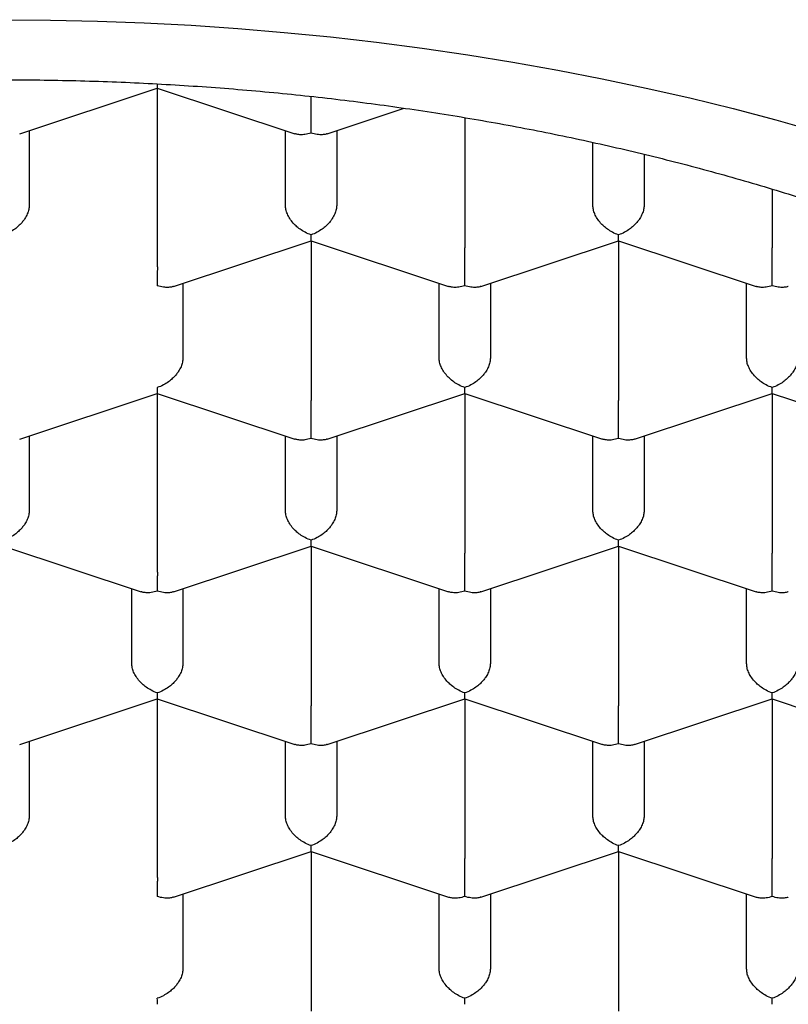
# Model space of a CAD drawing. Units: millimetres. Extents: x 8 to 746, y 12 to 525.
# Drawn here: x 388 to 392, y 479 to 484 of the extents above; entities that cross this region are included whole.
import ezdxf

# ---------------------------------------------------------------- set-up
doc = ezdxf.new("R2010")
doc.units = ezdxf.units.MM

msp = doc.modelspace()

# ---------------------------------------------------------------- linework, layer by layer
at = {"color": 7, "linetype": 'Continuous', "lineweight": 30}
for p, q in [((387.9284, 483.3745), (388.5999, 483.5968)), ((388.5998, 483.5968), (389.2713, 483.3745)), ((388.5999, 483.5968), (388.5999, 482.8178)), ((389.4284, 483.3745), (389.8036, 483.4987)), ((390.0999, 483.4525), (390.0999, 482.8178)), ((387.9749, 483.3898), (387.9749, 483.0248)), ((389.2249, 483.0248), (389.2249, 483.3898)), ((389.4749, 483.3898), (389.4749, 483.0248)), ((390.7249, 483.0248), (390.7249, 483.3316)), ((390.9749, 483.2742), (390.9749, 483.0248)), ((391.5999, 483.1042), (391.5999, 482.8178)), ((388.6784, 482.6294), (389.3501, 482.8518)), ((389.3499, 482.8517), (390.0213, 482.6294)), ((389.3499, 482.8517), (389.3499, 482.0727)), ((390.1784, 482.6294), (390.8499, 482.8517)), ((390.8499, 482.8517), (391.5213, 482.6294)), ((390.8499, 482.8517), (390.8499, 482.0727)), ((388.7249, 482.6447), (388.7249, 482.2797)), ((389.9749, 482.2797), (389.9749, 482.6447)), ((390.2249, 482.6447), (390.2249, 482.2797)), ((391.4749, 482.2797), (391.4749, 482.6447)), ((387.9284, 481.8843), (388.5999, 482.1066)), ((388.5998, 482.1067), (389.2713, 481.8843)), ((388.5999, 482.1066), (388.5999, 481.3276)), ((389.4284, 481.8843), (390.0999, 482.1066)), ((390.0999, 482.1066), (390.7713, 481.8843)), ((390.0999, 482.1066), (390.0999, 481.3276)), ((390.9284, 481.8843), (391.5999, 482.1066)), ((391.5999, 482.1066), (392.2713, 481.8843)), ((391.5999, 482.1066), (391.5999, 481.3276)), ((387.9749, 481.8997), (387.9749, 481.5346)), ((389.2249, 481.5346), (389.2249, 481.8997)), ((389.4749, 481.8997), (389.4749, 481.5346)), ((390.7249, 481.5346), (390.7249, 481.8997)), ((390.9749, 481.8997), (390.9749, 481.5346)), ((387.8499, 481.3615), (388.5213, 481.1392)), ((388.6784, 481.1392), (389.3501, 481.3616)), ((389.3499, 481.3615), (390.0213, 481.1392)), ((389.3499, 481.3615), (389.3499, 480.5825)), ((390.1784, 481.1392), (390.8499, 481.3615)), ((390.8499, 481.3615), (391.5213, 481.1392)), ((390.8499, 481.3615), (390.8499, 480.5825)), ((388.4749, 480.7895), (388.4749, 481.1546)), ((388.7249, 481.1546), (388.7249, 480.7895)), ((389.9749, 480.7895), (389.9749, 481.1546)), ((390.2249, 481.1546), (390.2249, 480.7895)), ((391.4749, 480.7895), (391.4749, 481.1546)), ((387.9284, 480.3941), (388.5999, 480.6164)), ((388.5998, 480.6165), (389.2713, 480.3941)), ((388.5999, 480.6164), (388.5999, 479.8374)), ((389.4284, 480.3941), (390.0999, 480.6164)), ((390.0999, 480.6164), (390.7713, 480.3941)), ((390.0999, 480.6164), (390.0999, 479.8374)), ((390.9284, 480.3941), (391.5999, 480.6164)), ((391.5999, 480.6164), (392.2713, 480.3941)), ((391.5999, 480.6164), (391.5999, 479.8374)), ((387.9749, 480.4095), (387.9749, 480.0444)), ((389.2249, 480.0444), (389.2249, 480.4095)), ((389.4749, 480.4095), (389.4749, 480.0444)), ((390.7249, 480.0444), (390.7249, 480.4095)), ((390.9749, 480.4095), (390.9749, 480.0444)), ((388.6785, 479.649), (389.3499, 479.8713)), ((389.3499, 479.8713), (390.0213, 479.649)), ((389.3499, 479.8713), (389.3499, 479.0923)), ((390.1785, 479.649), (390.8499, 479.8713)), ((390.8499, 479.8713), (391.5213, 479.649)), ((390.8499, 479.8713), (390.8499, 479.0923)), ((388.7249, 479.6644), (388.7249, 479.2993)), ((389.9749, 479.2993), (389.9749, 479.6644)), ((390.2249, 479.6644), (390.2249, 479.2993)), ((391.4749, 479.2993), (391.4749, 479.6644))]:
    msp.add_line(p, q, dxfattribs=at)
at = {"color": 7, "linetype": 'Continuous', "lineweight": 30, "flags": 128}
msp.add_lwpolyline([(387.8499, 483.9312), (388.079, 483.9295), (388.3079, 483.9243), (388.5364, 483.9157), (388.7645, 483.9037), (388.992, 483.8882), (389.2187, 483.8694), (389.4445, 483.8471), (389.6692, 483.8215), (389.8926, 483.7925), (390.1146, 483.7602), (390.3351, 483.7245), (390.5538, 483.6855), (390.7707, 483.6433), (390.9856, 483.5978), (391.1984, 483.5491), (391.4089, 483.4973), (391.6169, 483.4423), (391.8223, 483.3842)], dxfattribs=at)
at = {"color": 7, "linetype": 'Continuous', "lineweight": 30}
for points, knots in [([(379.8249, 479.0353), (379.8264, 479.1027), (379.8294, 479.2377), (379.8536, 479.4398), (379.8921, 479.641), (379.9463, 479.8411), (380.0153, 480.0385), (380.0987, 480.2328), (380.1961, 480.4237), (380.3077, 480.6119), (380.4342, 480.7984), (380.5756, 480.9826), (380.732, 481.1642), (380.902, 481.3417), (381.0856, 481.5146), (381.281, 481.6818), (381.4877, 481.843), (381.705, 481.998), (381.9338, 482.1474), (382.1751, 482.2919), (382.4286, 482.4311), (382.6942, 482.5645), (382.9697, 482.6911), (383.2547, 482.8107), (383.5468, 482.9222), (383.8453, 483.0258), (384.1495, 483.1213), (384.4605, 483.2091), (384.7799, 483.2896), (385.107, 483.3626), (385.4413, 483.4276), (385.7804, 483.484), (386.1234, 483.5319), (386.4677, 483.5709), (386.8125, 483.601), (387.1573, 483.6225), (387.5033, 483.6353), (387.852, 483.6397), (388.2029, 483.6352), (388.5552, 483.6219), (388.9061, 483.5997), (389.2549, 483.5686), (389.599, 483.529), (389.9377, 483.4812), (390.2705, 483.4253), (390.5988, 483.3613), (390.9239, 483.2887), (391.2451, 483.2076), (391.5616, 483.118), (391.871, 483.0204), (392.1726, 482.9151), (392.4641, 482.803), (392.7451, 482.6845), (393.0153, 482.5598), (393.2758, 482.4286), (393.5277, 482.2902), (393.7704, 482.1448), (394.003, 481.9925), (394.2238, 481.8344), (394.4322, 481.671), (394.6267, 481.5034), (394.8072, 481.3322), (394.9736, 481.1578), (395.1268, 480.9793), (395.2672, 480.7962), (395.3943, 480.6086), (395.5077, 480.4168), (395.6062, 480.2223), (395.6896, 480.0256), (395.7576, 479.8281), (395.8102, 479.6303), (395.8473, 479.4326), (395.8706, 479.2341), (395.8735, 479.1015), (395.8749, 479.0353)], [0, 0, 0, 0, 0.014, 0.028, 0.042, 0.056, 0.07, 0.08375, 0.0975, 0.11125, 0.125, 0.139, 0.153, 0.167, 0.181, 0.195, 0.20875, 0.2225, 0.23625, 0.25, 0.264, 0.278, 0.292, 0.306, 0.32, 0.33375, 0.3475, 0.36125, 0.375, 0.389, 0.403, 0.417, 0.431, 0.445, 0.45875, 0.4725, 0.48625, 0.5, 0.514, 0.528, 0.542, 0.556, 0.57, 0.58375, 0.5975, 0.61125, 0.625, 0.639, 0.653, 0.667, 0.681, 0.695, 0.70875, 0.7225, 0.73625, 0.75, 0.764, 0.778, 0.792, 0.806, 0.82, 0.83375, 0.8475, 0.86125, 0.875, 0.889, 0.903, 0.917, 0.931, 0.945, 0.95875, 0.9725, 0.98625, 1, 1, 1, 1]), ([(388.5999, 483.6176), (388.5998, 483.6147), (388.5998, 483.6068), (388.5997, 483.6013), (388.5997, 483.5981), (388.5998, 483.597), (388.5998, 483.5969), (388.5999, 483.5969)], [0, 0, 0, 0, 0.213503, 0.588812, 0.753583, 0.903014, 1, 1, 1, 1]), ([(389.3499, 483.3777), (389.35, 483.3849), (389.3501, 483.3982), (389.3502, 483.4188), (389.3501, 483.4345), (389.35, 483.4451), (389.3499, 483.455), (389.3499, 483.4702), (389.35, 483.4912), (389.3501, 483.5177), (389.35, 483.5397), (389.35, 483.5515), (389.3499, 483.5562)], [0, 0, 0, 0, 0.169082, 0.314152, 0.377755, 0.435371, 0.487022, 0.532736, 0.669369, 0.798294, 0.92062, 1, 1, 1, 1]), ([(389.3499, 483.3777), (389.34, 483.375), (389.3214, 483.37), (389.3, 483.3695), (389.2859, 483.371), (389.2777, 483.3726), (389.2731, 483.374), (389.2713, 483.3746)], [0, 0, 0, 0, 0.357086, 0.663877, 0.798568, 0.92072, 1, 1, 1, 1]), ([(389.4283, 483.3748), (389.4266, 483.3741), (389.4191, 483.3713), (389.403, 483.3695), (389.3785, 483.3699), (389.3599, 483.375), (389.3499, 483.3777)], [0, 0, 0, 0, 0.079503, 0.3351, 0.641888, 1, 1, 1, 1]), ([(387.9749, 483.0248), (387.9745, 483.0181), (387.9735, 483.0045), (387.966, 482.9825), (387.9568, 482.9653), (387.9485, 482.9531), (387.9429, 482.9457), (387.9347, 482.9359), (387.922, 482.9231), (387.9028, 482.9077), (387.8783, 482.8921), (387.8599, 482.8849), (387.8499, 482.881)], [0, 0, 0, 0, 0.112763, 0.230864, 0.355554, 0.398845, 0.443024, 0.488123, 0.581241, 0.697519, 0.837085, 1, 1, 1, 1]), ([(389.3499, 482.881), (389.34, 482.8849), (389.3216, 482.8921), (389.3003, 482.9057), (389.2861, 482.9166), (389.2771, 482.9243), (389.2695, 482.9316), (389.2586, 482.9432), (389.2458, 482.9601), (389.2338, 482.9826), (389.2263, 483.0045), (389.2254, 483.0181), (389.2249, 483.0248)], [0, 0, 0, 0, 0.162586, 0.3022711, 0.3635967, 0.4192132, 0.4691409, 0.5134084, 0.6452585, 0.769562, 0.8873904, 1, 1, 1, 1]), ([(389.4749, 483.0248), (389.4745, 483.0181), (389.4735, 483.0045), (389.466, 482.9825), (389.4568, 482.9653), (389.4485, 482.9531), (389.4429, 482.9457), (389.4347, 482.9359), (389.422, 482.9231), (389.4028, 482.9077), (389.3783, 482.8921), (389.3599, 482.8849), (389.3499, 482.881)], [0, 0, 0, 0, 0.112763, 0.230864, 0.355555, 0.398846, 0.443025, 0.488124, 0.581242, 0.69752, 0.837086, 1, 1, 1, 1]), ([(390.8499, 482.881), (390.84, 482.8849), (390.8216, 482.8921), (390.8003, 482.9057), (390.7861, 482.9166), (390.7771, 482.9243), (390.7695, 482.9316), (390.7586, 482.9432), (390.7458, 482.9601), (390.7338, 482.9826), (390.7263, 483.0045), (390.7254, 483.0181), (390.7249, 483.0248)], [0, 0, 0, 0, 0.162584, 0.3022687, 0.3635945, 0.4192111, 0.469139, 0.5134067, 0.6452572, 0.7695612, 0.88739, 1, 1, 1, 1]), ([(390.9749, 483.0248), (390.9745, 483.0181), (390.9735, 483.0045), (390.966, 482.9825), (390.9568, 482.9653), (390.9485, 482.9531), (390.9429, 482.9457), (390.9347, 482.9359), (390.922, 482.9231), (390.9028, 482.9077), (390.8783, 482.8921), (390.8599, 482.8849), (390.8499, 482.881)], [0, 0, 0, 0, 0.112763, 0.230864, 0.355555, 0.398846, 0.443025, 0.488124, 0.581242, 0.69752, 0.837086, 1, 1, 1, 1]), ([(389.3501, 482.8521), (389.3501, 482.852), (389.3501, 482.8517), (389.3502, 482.8552), (389.3501, 482.8637), (389.35, 482.875), (389.3499, 482.881)], [0, 0, 0, 0, 0.0798357, 0.3359505, 0.6426281, 1, 1, 1, 1]), ([(390.85, 482.8521), (390.85, 482.852), (390.85, 482.8517), (390.8502, 482.8551), (390.85, 482.8637), (390.85, 482.8749), (390.8499, 482.881)], [0, 0, 0, 0, 0.079273, 0.334934, 0.641799, 1, 1, 1, 1]), ([(388.5999, 482.8178), (388.5999, 482.811), (388.5999, 482.797), (388.5998, 482.7725), (388.5998, 482.7523), (388.5999, 482.7374), (388.5999, 482.7281), (388.6, 482.7156), (388.5998, 482.6986), (388.5997, 482.6768), (388.5998, 482.6531), (388.5999, 482.6398), (388.5999, 482.6326)], [0, 0, 0, 0, 0.112763, 0.230864, 0.355555, 0.398846, 0.443025, 0.488124, 0.581242, 0.69752, 0.837086, 1, 1, 1, 1]), ([(390.0999, 482.6326), (390.1, 482.6398), (390.1001, 482.6531), (390.1002, 482.6737), (390.1001, 482.6893), (390.1, 482.7), (390.1, 482.7098), (390.0999, 482.7251), (390.1, 482.7462), (390.1001, 482.7726), (390.1, 482.7971), (390.0999, 482.811), (390.0999, 482.8178)], [0, 0, 0, 0, 0.162586, 0.302271, 0.363597, 0.419213, 0.469141, 0.513408, 0.645258, 0.769562, 0.88739, 1, 1, 1, 1]), ([(391.5999, 482.6326), (391.6, 482.6398), (391.6001, 482.6531), (391.6002, 482.6737), (391.6001, 482.6893), (391.6, 482.7), (391.6, 482.7098), (391.5999, 482.7251), (391.6, 482.7462), (391.6001, 482.7726), (391.6, 482.7971), (391.5999, 482.811), (391.5999, 482.8178)], [0, 0, 0, 0, 0.162586, 0.302271, 0.363597, 0.419213, 0.469141, 0.513408, 0.645258, 0.769562, 0.88739, 1, 1, 1, 1]), ([(388.6783, 482.6297), (388.6766, 482.629), (388.6691, 482.6262), (388.653, 482.6244), (388.6285, 482.6248), (388.6099, 482.6299), (388.5999, 482.6326)], [0, 0, 0, 0, 0.079503, 0.3351, 0.641888, 1, 1, 1, 1]), ([(390.0999, 482.6326), (390.09, 482.6299), (390.0714, 482.6249), (390.05, 482.6244), (390.0359, 482.6259), (390.0277, 482.6275), (390.0231, 482.6289), (390.0213, 482.6295)], [0, 0, 0, 0, 0.357087, 0.663879, 0.798569, 0.92072, 1, 1, 1, 1]), ([(390.1783, 482.6297), (390.1766, 482.629), (390.1691, 482.6262), (390.153, 482.6244), (390.1285, 482.6248), (390.1099, 482.6299), (390.0999, 482.6326)], [0, 0, 0, 0, 0.079503, 0.335101, 0.641889, 1, 1, 1, 1]), ([(391.5999, 482.6326), (391.59, 482.6299), (391.5714, 482.6249), (391.55, 482.6244), (391.5359, 482.6259), (391.5277, 482.6275), (391.5231, 482.6289), (391.5213, 482.6295)], [0, 0, 0, 0, 0.3570869, 0.6638791, 0.7985691, 0.9207202, 1, 1, 1, 1]), ([(391.6783, 482.6297), (391.6766, 482.629), (391.6691, 482.6262), (391.653, 482.6244), (391.6285, 482.6248), (391.6099, 482.6299), (391.5999, 482.6326)], [0, 0, 0, 0, 0.079503, 0.335101, 0.641889, 1, 1, 1, 1]), ([(388.7249, 482.2797), (388.7245, 482.273), (388.7235, 482.2594), (388.716, 482.2374), (388.7068, 482.2202), (388.6985, 482.208), (388.6929, 482.2006), (388.6847, 482.1908), (388.672, 482.178), (388.6528, 482.1626), (388.6283, 482.147), (388.6099, 482.1398), (388.5999, 482.1359)], [0, 0, 0, 0, 0.112763, 0.230864, 0.355554, 0.398845, 0.443024, 0.488123, 0.581241, 0.697519, 0.837085, 1, 1, 1, 1]), ([(390.0999, 482.1359), (390.09, 482.1398), (390.0716, 482.147), (390.0503, 482.1606), (390.0361, 482.1715), (390.0271, 482.1792), (390.0195, 482.1865), (390.0086, 482.1981), (389.9958, 482.215), (389.9838, 482.2375), (389.9763, 482.2594), (389.9754, 482.273), (389.9749, 482.2797)], [0, 0, 0, 0, 0.162584, 0.302269, 0.363594, 0.419211, 0.469139, 0.513407, 0.645257, 0.769561, 0.88739, 1, 1, 1, 1]), ([(390.2249, 482.2797), (390.2245, 482.273), (390.2235, 482.2594), (390.216, 482.2374), (390.2068, 482.2202), (390.1985, 482.208), (390.1929, 482.2006), (390.1847, 482.1908), (390.172, 482.178), (390.1528, 482.1626), (390.1283, 482.147), (390.1099, 482.1398), (390.0999, 482.1359)], [0, 0, 0, 0, 0.112763, 0.230864, 0.355555, 0.398846, 0.443025, 0.488124, 0.581242, 0.69752, 0.837086, 1, 1, 1, 1]), ([(391.5999, 482.1359), (391.59, 482.1398), (391.5716, 482.147), (391.5503, 482.1606), (391.5361, 482.1715), (391.5271, 482.1792), (391.5195, 482.1865), (391.5086, 482.1981), (391.4958, 482.215), (391.4838, 482.2375), (391.4763, 482.2594), (391.4754, 482.273), (391.4749, 482.2797)], [0, 0, 0, 0, 0.162584, 0.3022687, 0.3635945, 0.4192111, 0.469139, 0.5134067, 0.6452572, 0.7695612, 0.88739, 1, 1, 1, 1]), ([(391.7249, 482.2797), (391.7245, 482.273), (391.7235, 482.2594), (391.716, 482.2374), (391.7068, 482.2202), (391.6985, 482.208), (391.6929, 482.2006), (391.6847, 482.1908), (391.672, 482.178), (391.6528, 482.1626), (391.6283, 482.147), (391.6099, 482.1398), (391.5999, 482.1359)], [0, 0, 0, 0, 0.112763, 0.230864, 0.355555, 0.398846, 0.443025, 0.488124, 0.581242, 0.69752, 0.837086, 1, 1, 1, 1]), ([(388.5999, 482.1359), (388.5999, 482.1299), (388.5998, 482.1187), (388.5997, 482.111), (388.5997, 482.1079), (388.5998, 482.1068), (388.5998, 482.1067), (388.5999, 482.1067)], [0, 0, 0, 0, 0.3572884, 0.664254, 0.7990212, 0.9212422, 1, 1, 1, 1]), ([(390.1, 482.107), (390.1, 482.1069), (390.1, 482.1066), (390.1002, 482.11), (390.1, 482.1186), (390.1, 482.1298), (390.0999, 482.1359)], [0, 0, 0, 0, 0.0792733, 0.3349339, 0.6417988, 1, 1, 1, 1]), ([(391.6, 482.107), (391.6, 482.1069), (391.6, 482.1066), (391.6002, 482.11), (391.6, 482.1186), (391.6, 482.1298), (391.5999, 482.1359)], [0, 0, 0, 0, 0.079273, 0.334934, 0.641799, 1, 1, 1, 1]), ([(389.3499, 481.8875), (389.35, 481.8947), (389.3501, 481.908), (389.3502, 481.9287), (389.3501, 481.9443), (389.35, 481.9549), (389.3499, 481.9648), (389.3499, 481.98), (389.35, 482.001), (389.3501, 482.0275), (389.35, 482.0519), (389.3499, 482.0659), (389.3499, 482.0727)], [0, 0, 0, 0, 0.162948, 0.302754, 0.36405, 0.419576, 0.469352, 0.513408, 0.645084, 0.769331, 0.88722, 1, 1, 1, 1]), ([(390.8499, 481.8875), (390.85, 481.8947), (390.8501, 481.908), (390.8502, 481.9286), (390.8501, 481.9442), (390.85, 481.9549), (390.85, 481.9647), (390.8499, 481.98), (390.85, 482.0011), (390.8501, 482.0275), (390.85, 482.052), (390.8499, 482.0659), (390.8499, 482.0727)], [0, 0, 0, 0, 0.162586, 0.302271, 0.363597, 0.419213, 0.469141, 0.513408, 0.645258, 0.769562, 0.88739, 1, 1, 1, 1]), ([(389.3499, 481.8875), (389.34, 481.8848), (389.3214, 481.8798), (389.3, 481.8793), (389.2859, 481.8808), (389.2777, 481.8824), (389.2731, 481.8838), (389.2713, 481.8844)], [0, 0, 0, 0, 0.357086, 0.663877, 0.798568, 0.92072, 1, 1, 1, 1]), ([(389.4283, 481.8846), (389.4266, 481.8839), (389.4191, 481.8811), (389.403, 481.8793), (389.3785, 481.8797), (389.3599, 481.8848), (389.3499, 481.8875)], [0, 0, 0, 0, 0.079503, 0.3351, 0.641888, 1, 1, 1, 1]), ([(390.8499, 481.8875), (390.84, 481.8848), (390.8214, 481.8798), (390.8, 481.8793), (390.7859, 481.8808), (390.7777, 481.8824), (390.7731, 481.8838), (390.7713, 481.8844)], [0, 0, 0, 0, 0.357087, 0.663879, 0.798569, 0.92072, 1, 1, 1, 1]), ([(390.9283, 481.8846), (390.9266, 481.8839), (390.9191, 481.8811), (390.903, 481.8793), (390.8785, 481.8797), (390.8599, 481.8848), (390.8499, 481.8875)], [0, 0, 0, 0, 0.079503, 0.335101, 0.641889, 1, 1, 1, 1]), ([(387.9749, 481.5346), (387.9745, 481.5279), (387.9735, 481.5143), (387.966, 481.4923), (387.9568, 481.4751), (387.9485, 481.4629), (387.9429, 481.4555), (387.9347, 481.4457), (387.922, 481.4329), (387.9028, 481.4175), (387.8783, 481.4019), (387.8599, 481.3947), (387.8499, 481.3908)], [0, 0, 0, 0, 0.112763, 0.230864, 0.355555, 0.398846, 0.443025, 0.488124, 0.581242, 0.69752, 0.837086, 1, 1, 1, 1]), ([(389.3499, 481.3908), (389.34, 481.3947), (389.3216, 481.4019), (389.3003, 481.4155), (389.2861, 481.4264), (389.2771, 481.4341), (389.2695, 481.4414), (389.2586, 481.453), (389.2458, 481.4699), (389.2338, 481.4924), (389.2263, 481.5143), (389.2254, 481.5279), (389.2249, 481.5346)], [0, 0, 0, 0, 0.162586, 0.302271, 0.363597, 0.419213, 0.469141, 0.513408, 0.645258, 0.769562, 0.88739, 1, 1, 1, 1]), ([(389.4749, 481.5346), (389.4745, 481.5279), (389.4735, 481.5143), (389.466, 481.4923), (389.4568, 481.4751), (389.4485, 481.4629), (389.4429, 481.4555), (389.4347, 481.4457), (389.422, 481.4329), (389.4028, 481.4175), (389.3783, 481.4019), (389.3599, 481.3947), (389.3499, 481.3908)], [0, 0, 0, 0, 0.112763, 0.230864, 0.355555, 0.398846, 0.443025, 0.488124, 0.581242, 0.69752, 0.837086, 1, 1, 1, 1]), ([(390.8499, 481.3908), (390.84, 481.3947), (390.8216, 481.4019), (390.8003, 481.4155), (390.7861, 481.4264), (390.7771, 481.4341), (390.7695, 481.4414), (390.7586, 481.453), (390.7458, 481.4699), (390.7338, 481.4924), (390.7263, 481.5143), (390.7254, 481.5279), (390.7249, 481.5346)], [0, 0, 0, 0, 0.162584, 0.302269, 0.363594, 0.419211, 0.469139, 0.513407, 0.645257, 0.769561, 0.88739, 1, 1, 1, 1]), ([(390.9749, 481.5346), (390.9745, 481.5279), (390.9735, 481.5143), (390.966, 481.4923), (390.9568, 481.4751), (390.9485, 481.4629), (390.9429, 481.4555), (390.9347, 481.4457), (390.922, 481.4329), (390.9028, 481.4175), (390.8783, 481.4019), (390.8599, 481.3947), (390.8499, 481.3908)], [0, 0, 0, 0, 0.112763, 0.230864, 0.355555, 0.398846, 0.443025, 0.488124, 0.581242, 0.69752, 0.837086, 1, 1, 1, 1]), ([(389.3501, 481.3619), (389.3501, 481.3618), (389.3501, 481.3615), (389.3502, 481.365), (389.3501, 481.3735), (389.35, 481.3848), (389.3499, 481.3908)], [0, 0, 0, 0, 0.0798357, 0.3359505, 0.6426281, 1, 1, 1, 1]), ([(390.85, 481.3619), (390.85, 481.3618), (390.85, 481.3615), (390.8502, 481.3649), (390.85, 481.3735), (390.85, 481.3847), (390.8499, 481.3908)], [0, 0, 0, 0, 0.0792733, 0.3349339, 0.6417988, 1, 1, 1, 1]), ([(388.5999, 481.3276), (388.5999, 481.3208), (388.5999, 481.3068), (388.5998, 481.2823), (388.5998, 481.2621), (388.5999, 481.2472), (388.5999, 481.2379), (388.6, 481.2254), (388.5998, 481.2084), (388.5997, 481.1866), (388.5998, 481.1629), (388.5999, 481.1496), (388.5999, 481.1424)], [0, 0, 0, 0, 0.112763, 0.230864, 0.355555, 0.398846, 0.443025, 0.488124, 0.581242, 0.69752, 0.837086, 1, 1, 1, 1]), ([(390.0999, 481.1424), (390.1, 481.1496), (390.1001, 481.1629), (390.1002, 481.1835), (390.1001, 481.1991), (390.1, 481.2098), (390.1, 481.2196), (390.0999, 481.2349), (390.1, 481.256), (390.1001, 481.2824), (390.1, 481.3069), (390.0999, 481.3208), (390.0999, 481.3276)], [0, 0, 0, 0, 0.162586, 0.3022711, 0.3635967, 0.4192132, 0.4691409, 0.5134084, 0.6452585, 0.769562, 0.8873904, 1, 1, 1, 1]), ([(391.5999, 481.1424), (391.6, 481.1496), (391.6001, 481.1629), (391.6002, 481.1835), (391.6001, 481.1991), (391.6, 481.2098), (391.6, 481.2196), (391.5999, 481.2349), (391.6, 481.256), (391.6001, 481.2824), (391.6, 481.3069), (391.5999, 481.3208), (391.5999, 481.3276)], [0, 0, 0, 0, 0.162586, 0.302271, 0.363597, 0.419213, 0.469141, 0.513408, 0.645258, 0.769562, 0.88739, 1, 1, 1, 1]), ([(388.5999, 481.1424), (388.59, 481.1397), (388.5714, 481.1347), (388.55, 481.1342), (388.5359, 481.1357), (388.5277, 481.1373), (388.5231, 481.1387), (388.5213, 481.1393)], [0, 0, 0, 0, 0.357086, 0.663877, 0.798568, 0.92072, 1, 1, 1, 1]), ([(388.6783, 481.1395), (388.6766, 481.1388), (388.6691, 481.136), (388.653, 481.1342), (388.6285, 481.1346), (388.6099, 481.1397), (388.5999, 481.1424)], [0, 0, 0, 0, 0.079503, 0.3351, 0.641888, 1, 1, 1, 1]), ([(390.0999, 481.1424), (390.09, 481.1397), (390.0714, 481.1347), (390.05, 481.1342), (390.0359, 481.1357), (390.0277, 481.1373), (390.0231, 481.1387), (390.0213, 481.1393)], [0, 0, 0, 0, 0.357087, 0.663879, 0.798569, 0.92072, 1, 1, 1, 1]), ([(390.1783, 481.1395), (390.1766, 481.1388), (390.1691, 481.136), (390.153, 481.1342), (390.1285, 481.1346), (390.1099, 481.1397), (390.0999, 481.1424)], [0, 0, 0, 0, 0.079503, 0.335101, 0.641889, 1, 1, 1, 1]), ([(391.5999, 481.1424), (391.59, 481.1397), (391.5714, 481.1347), (391.55, 481.1342), (391.5359, 481.1357), (391.5277, 481.1373), (391.5231, 481.1387), (391.5213, 481.1393)], [0, 0, 0, 0, 0.357087, 0.663879, 0.798569, 0.92072, 1, 1, 1, 1]), ([(391.6783, 481.1395), (391.6766, 481.1388), (391.6691, 481.136), (391.653, 481.1342), (391.6285, 481.1346), (391.6099, 481.1397), (391.5999, 481.1424)], [0, 0, 0, 0, 0.079503, 0.335101, 0.641889, 1, 1, 1, 1]), ([(388.5999, 480.6457), (388.59, 480.6496), (388.5716, 480.6568), (388.5503, 480.6704), (388.5361, 480.6813), (388.5271, 480.689), (388.5195, 480.6963), (388.5086, 480.7079), (388.4958, 480.7248), (388.4838, 480.7473), (388.4763, 480.7692), (388.4754, 480.7828), (388.4749, 480.7895)], [0, 0, 0, 0, 0.162584, 0.302269, 0.363594, 0.419211, 0.469139, 0.513407, 0.645257, 0.769561, 0.88739, 1, 1, 1, 1]), ([(388.7249, 480.7895), (388.7245, 480.7828), (388.7235, 480.7692), (388.716, 480.7472), (388.7068, 480.73), (388.6985, 480.7178), (388.6929, 480.7104), (388.6847, 480.7006), (388.672, 480.6878), (388.6528, 480.6724), (388.6283, 480.6568), (388.6099, 480.6496), (388.5999, 480.6457)], [0, 0, 0, 0, 0.112763, 0.230864, 0.355555, 0.398846, 0.443025, 0.488124, 0.581242, 0.69752, 0.837086, 1, 1, 1, 1]), ([(390.0999, 480.6457), (390.09, 480.6496), (390.0716, 480.6568), (390.0503, 480.6704), (390.0361, 480.6813), (390.0271, 480.689), (390.0195, 480.6963), (390.0086, 480.7079), (389.9958, 480.7248), (389.9838, 480.7473), (389.9763, 480.7692), (389.9754, 480.7828), (389.9749, 480.7895)], [0, 0, 0, 0, 0.162584, 0.302269, 0.363594, 0.419211, 0.469139, 0.513407, 0.645257, 0.769561, 0.88739, 1, 1, 1, 1]), ([(390.2249, 480.7895), (390.2245, 480.7828), (390.2235, 480.7692), (390.216, 480.7472), (390.2068, 480.73), (390.1985, 480.7178), (390.1929, 480.7104), (390.1847, 480.7006), (390.172, 480.6878), (390.1528, 480.6724), (390.1283, 480.6568), (390.1099, 480.6496), (390.0999, 480.6457)], [0, 0, 0, 0, 0.112763, 0.230864, 0.355555, 0.398846, 0.443025, 0.488124, 0.581242, 0.69752, 0.837086, 1, 1, 1, 1]), ([(391.5999, 480.6457), (391.59, 480.6496), (391.5716, 480.6568), (391.5503, 480.6704), (391.5361, 480.6813), (391.5271, 480.689), (391.5195, 480.6963), (391.5086, 480.7079), (391.4958, 480.7248), (391.4838, 480.7473), (391.4763, 480.7692), (391.4754, 480.7828), (391.4749, 480.7895)], [0, 0, 0, 0, 0.162584, 0.302269, 0.363594, 0.419211, 0.469139, 0.513407, 0.645257, 0.769561, 0.88739, 1, 1, 1, 1]), ([(391.7249, 480.7895), (391.7245, 480.7828), (391.7235, 480.7692), (391.716, 480.7472), (391.7068, 480.73), (391.6985, 480.7178), (391.6929, 480.7104), (391.6847, 480.7006), (391.672, 480.6878), (391.6528, 480.6724), (391.6283, 480.6568), (391.6099, 480.6496), (391.5999, 480.6457)], [0, 0, 0, 0, 0.112763, 0.230864, 0.355555, 0.398846, 0.443025, 0.488124, 0.581242, 0.69752, 0.837086, 1, 1, 1, 1]), ([(388.5999, 480.6457), (388.5999, 480.6397), (388.5998, 480.6285), (388.5997, 480.6208), (388.5997, 480.6177), (388.5998, 480.6166), (388.5998, 480.6165), (388.5999, 480.6165)], [0, 0, 0, 0, 0.357087, 0.663879, 0.798569, 0.92072, 1, 1, 1, 1]), ([(390.1, 480.6168), (390.1, 480.6167), (390.1, 480.6164), (390.1002, 480.6198), (390.1, 480.6284), (390.1, 480.6396), (390.0999, 480.6457)], [0, 0, 0, 0, 0.079273, 0.334934, 0.641799, 1, 1, 1, 1]), ([(391.6, 480.6168), (391.6, 480.6167), (391.6, 480.6164), (391.6002, 480.6198), (391.6, 480.6284), (391.6, 480.6396), (391.5999, 480.6457)], [0, 0, 0, 0, 0.079273, 0.334934, 0.641799, 1, 1, 1, 1]), ([(389.3499, 480.3973), (389.35, 480.4045), (389.3501, 480.4178), (389.3502, 480.4385), (389.3501, 480.4541), (389.35, 480.4647), (389.3499, 480.4746), (389.3499, 480.4898), (389.35, 480.5108), (389.3501, 480.5373), (389.35, 480.5617), (389.3499, 480.5757), (389.3499, 480.5825)], [0, 0, 0, 0, 0.162948, 0.302754, 0.36405, 0.419576, 0.469352, 0.513408, 0.645084, 0.769331, 0.88722, 1, 1, 1, 1]), ([(390.8499, 480.3973), (390.85, 480.4045), (390.8501, 480.4178), (390.8502, 480.4384), (390.8501, 480.454), (390.85, 480.4647), (390.85, 480.4745), (390.8499, 480.4898), (390.85, 480.5109), (390.8501, 480.5373), (390.85, 480.5618), (390.8499, 480.5757), (390.8499, 480.5825)], [0, 0, 0, 0, 0.162586, 0.302271, 0.363597, 0.419213, 0.469141, 0.513408, 0.645258, 0.769562, 0.88739, 1, 1, 1, 1]), ([(389.3499, 480.3973), (389.34, 480.3946), (389.3214, 480.3896), (389.3, 480.3891), (389.2859, 480.3906), (389.2777, 480.3922), (389.2731, 480.3936), (389.2713, 480.3942)], [0, 0, 0, 0, 0.357087, 0.663879, 0.798569, 0.92072, 1, 1, 1, 1]), ([(389.4283, 480.3944), (389.4266, 480.3937), (389.4191, 480.3909), (389.403, 480.3891), (389.3785, 480.3895), (389.3599, 480.3946), (389.3499, 480.3973)], [0, 0, 0, 0, 0.079503, 0.335101, 0.641889, 1, 1, 1, 1]), ([(390.8499, 480.3973), (390.84, 480.3946), (390.8214, 480.3896), (390.8, 480.3891), (390.7859, 480.3906), (390.7777, 480.3922), (390.7731, 480.3936), (390.7713, 480.3942)], [0, 0, 0, 0, 0.357087, 0.663879, 0.798569, 0.92072, 1, 1, 1, 1]), ([(390.9283, 480.3944), (390.9266, 480.3937), (390.9191, 480.3909), (390.903, 480.3891), (390.8785, 480.3895), (390.8599, 480.3946), (390.8499, 480.3973)], [0, 0, 0, 0, 0.079503, 0.335101, 0.641889, 1, 1, 1, 1]), ([(387.9749, 480.0444), (387.9745, 480.0377), (387.9735, 480.0241), (387.966, 480.0021), (387.9568, 479.9849), (387.9485, 479.9727), (387.9429, 479.9653), (387.9347, 479.9555), (387.922, 479.9427), (387.9028, 479.9274), (387.8783, 479.9117), (387.8599, 479.9045), (387.8499, 479.9006)], [0, 0, 0, 0, 0.1127628, 0.2308637, 0.3555539, 0.398845, 0.4430236, 0.4881226, 0.5812408, 0.6975187, 0.8370851, 1, 1, 1, 1]), ([(389.3499, 479.9006), (389.34, 479.9045), (389.3216, 479.9117), (389.3003, 479.9253), (389.2861, 479.9362), (389.2771, 479.9439), (389.2695, 479.9512), (389.2586, 479.9628), (389.2458, 479.9797), (389.2338, 480.0022), (389.2263, 480.0241), (389.2254, 480.0377), (389.2249, 480.0444)], [0, 0, 0, 0, 0.162585, 0.30227, 0.363596, 0.419212, 0.46914, 0.513408, 0.645258, 0.769562, 0.88739, 1, 1, 1, 1]), ([(389.4749, 480.0444), (389.4745, 480.0377), (389.4735, 480.0241), (389.466, 480.0021), (389.4568, 479.9849), (389.4485, 479.9727), (389.4429, 479.9653), (389.4347, 479.9555), (389.422, 479.9427), (389.4028, 479.9274), (389.3783, 479.9117), (389.3599, 479.9045), (389.3499, 479.9006)], [0, 0, 0, 0, 0.112763, 0.230864, 0.355555, 0.398846, 0.443025, 0.488124, 0.581242, 0.69752, 0.837086, 1, 1, 1, 1]), ([(390.8499, 479.9006), (390.84, 479.9045), (390.8216, 479.9117), (390.8003, 479.9253), (390.7861, 479.9362), (390.7771, 479.9439), (390.7695, 479.9512), (390.7586, 479.9628), (390.7458, 479.9797), (390.7338, 480.0022), (390.7263, 480.0241), (390.7254, 480.0377), (390.7249, 480.0444)], [0, 0, 0, 0, 0.162584, 0.302269, 0.363594, 0.419211, 0.469139, 0.513407, 0.645257, 0.769561, 0.88739, 1, 1, 1, 1]), ([(390.9749, 480.0444), (390.9745, 480.0377), (390.9735, 480.0241), (390.966, 480.0021), (390.9568, 479.9849), (390.9485, 479.9727), (390.9429, 479.9653), (390.9347, 479.9555), (390.922, 479.9427), (390.9028, 479.9274), (390.8783, 479.9117), (390.8599, 479.9045), (390.8499, 479.9006)], [0, 0, 0, 0, 0.112763, 0.230864, 0.355555, 0.398846, 0.443025, 0.488124, 0.581242, 0.69752, 0.837086, 1, 1, 1, 1]), ([(389.35, 479.8717), (389.35, 479.8716), (389.35, 479.8713), (389.3502, 479.8747), (389.35, 479.8833), (389.35, 479.8946), (389.3499, 479.9006)], [0, 0, 0, 0, 0.079274, 0.334936, 0.6418, 1, 1, 1, 1]), ([(390.85, 479.8717), (390.85, 479.8716), (390.85, 479.8713), (390.8502, 479.8747), (390.85, 479.8833), (390.85, 479.8946), (390.8499, 479.9006)], [0, 0, 0, 0, 0.079273, 0.334934, 0.641799, 1, 1, 1, 1]), ([(388.5999, 479.8374), (388.5999, 479.8306), (388.5999, 479.8166), (388.5998, 479.7921), (388.5998, 479.7719), (388.5999, 479.757), (388.5999, 479.7477), (388.6, 479.7352), (388.5998, 479.7182), (388.5997, 479.6964), (388.5998, 479.6727), (388.5999, 479.6594), (388.5999, 479.6522)], [0, 0, 0, 0, 0.112763, 0.2308642, 0.3555547, 0.3988459, 0.4430246, 0.4881237, 0.5812422, 0.6975204, 0.8370861, 1, 1, 1, 1]), ([(390.0999, 479.6522), (390.1, 479.6594), (390.1001, 479.6727), (390.1002, 479.6933), (390.1001, 479.7089), (390.1, 479.7196), (390.1, 479.7294), (390.0999, 479.7447), (390.1, 479.7658), (390.1001, 479.7922), (390.1, 479.8167), (390.0999, 479.8306), (390.0999, 479.8374)], [0, 0, 0, 0, 0.162586, 0.302271, 0.363597, 0.419213, 0.469141, 0.513408, 0.645258, 0.769562, 0.88739, 1, 1, 1, 1]), ([(391.5999, 479.6522), (391.6, 479.6594), (391.6001, 479.6727), (391.6002, 479.6933), (391.6001, 479.7089), (391.6, 479.7196), (391.6, 479.7294), (391.5999, 479.7447), (391.6, 479.7658), (391.6001, 479.7922), (391.6, 479.8167), (391.5999, 479.8306), (391.5999, 479.8374)], [0, 0, 0, 0, 0.162586, 0.302271, 0.363597, 0.419213, 0.469141, 0.513408, 0.645258, 0.769562, 0.88739, 1, 1, 1, 1]), ([(388.6784, 479.6494), (388.6766, 479.6487), (388.6691, 479.6459), (388.6529, 479.6441), (388.6284, 479.6445), (388.6099, 479.6495), (388.5999, 479.6522)], [0, 0, 0, 0, 0.080848, 0.3366797, 0.6430203, 1, 1, 1, 1]), ([(390.0999, 479.6522), (390.0899, 479.6495), (390.0714, 479.6445), (390.05, 479.644), (390.0358, 479.6455), (390.0277, 479.6471), (390.0231, 479.6485), (390.0214, 479.6491)], [0, 0, 0, 0, 0.357905, 0.664985, 0.799618, 0.921579, 1, 1, 1, 1]), ([(390.1784, 479.6494), (390.1766, 479.6487), (390.1691, 479.6459), (390.1529, 479.6441), (390.1284, 479.6445), (390.1099, 479.6495), (390.0999, 479.6522)], [0, 0, 0, 0, 0.080848, 0.336681, 0.643021, 1, 1, 1, 1]), ([(391.5999, 479.6522), (391.5899, 479.6495), (391.5714, 479.6445), (391.55, 479.644), (391.5358, 479.6455), (391.5277, 479.6471), (391.5231, 479.6485), (391.5214, 479.6491)], [0, 0, 0, 0, 0.357905, 0.664985, 0.799618, 0.921579, 1, 1, 1, 1]), ([(391.6783, 479.6493), (391.6766, 479.6486), (391.6691, 479.6458), (391.653, 479.644), (391.6285, 479.6444), (391.6099, 479.6495), (391.5999, 479.6522)], [0, 0, 0, 0, 0.079503, 0.335101, 0.641889, 1, 1, 1, 1]), ([(388.7249, 479.2993), (388.7245, 479.2927), (388.7235, 479.2791), (388.716, 479.2571), (388.7068, 479.2399), (388.6985, 479.2277), (388.6929, 479.2203), (388.6846, 479.2104), (388.6718, 479.1976), (388.6527, 479.1822), (388.6282, 479.1666), (388.6098, 479.1594), (388.5999, 479.1555)], [0, 0, 0, 0, 0.1122442, 0.2301635, 0.3550224, 0.3984486, 0.4428015, 0.4881139, 0.5816843, 0.6981166, 0.8375352, 1, 1, 1, 1]), ([(390.0999, 479.1555), (390.09, 479.1594), (390.0715, 479.1666), (390.0502, 479.1803), (390.036, 479.1912), (390.0271, 479.1988), (390.0195, 479.2061), (390.0086, 479.2177), (389.9958, 479.2346), (389.9838, 479.2571), (389.9763, 479.279), (389.9754, 479.2926), (389.9749, 479.2993)], [0, 0, 0, 0, 0.1629466, 0.3027533, 0.3640491, 0.4195751, 0.4693518, 0.5134077, 0.6450832, 0.7693308, 0.8872196, 1, 1, 1, 1]), ([(390.2249, 479.2993), (390.2245, 479.2927), (390.2235, 479.2791), (390.216, 479.2571), (390.2068, 479.2399), (390.1985, 479.2277), (390.1929, 479.2203), (390.1846, 479.2104), (390.1718, 479.1976), (390.1527, 479.1822), (390.1282, 479.1666), (390.1098, 479.1594), (390.0999, 479.1555)], [0, 0, 0, 0, 0.1122439, 0.230163, 0.3550216, 0.3984477, 0.4428005, 0.4881127, 0.5816829, 0.698115, 0.8375343, 1, 1, 1, 1]), ([(391.5999, 479.1555), (391.59, 479.1594), (391.5715, 479.1666), (391.5502, 479.1803), (391.536, 479.1912), (391.5271, 479.1988), (391.5195, 479.2061), (391.5086, 479.2177), (391.4958, 479.2346), (391.4838, 479.2571), (391.4763, 479.279), (391.4754, 479.2926), (391.4749, 479.2993)], [0, 0, 0, 0, 0.162947, 0.302753, 0.364049, 0.419575, 0.469352, 0.513408, 0.645083, 0.769331, 0.88722, 1, 1, 1, 1]), ([(391.7249, 479.2993), (391.7245, 479.2927), (391.7235, 479.2791), (391.716, 479.2571), (391.7068, 479.2399), (391.6985, 479.2277), (391.6929, 479.2203), (391.6846, 479.2104), (391.6718, 479.1976), (391.6527, 479.1822), (391.6282, 479.1666), (391.6098, 479.1594), (391.5999, 479.1555)], [0, 0, 0, 0, 0.112244, 0.230164, 0.355022, 0.398449, 0.442802, 0.488114, 0.581684, 0.698117, 0.837535, 1, 1, 1, 1]), ([(378.5004, 479.2238), (378.5006, 479.2023), (378.501, 479.161), (378.503, 479.1015), (378.5057, 479.0468), (378.509, 478.9969), (378.5126, 478.9519), (378.5163, 478.9118), (378.52, 478.8767), (378.5234, 478.8464), (378.5266, 478.8209), (378.5293, 478.8001), (378.5324, 478.7773), (378.5364, 478.7488), (378.5419, 478.7129), (378.5483, 478.6741), (378.5552, 478.6347), (378.5627, 478.595), (378.5742, 478.5375), (378.5912, 478.4607), (378.6156, 478.363), (378.6383, 478.2823), (378.6573, 478.2199), (378.671, 478.1767), (378.6848, 478.1348), (378.6975, 478.098), (378.7083, 478.0675), (378.7173, 478.0428), (378.7261, 478.0192), (378.7356, 477.9941), (378.7467, 477.9654), (378.7596, 477.9327), (378.7741, 477.8974), (378.7894, 477.8609), (378.8052, 477.8243), (378.8215, 477.7879), (378.8396, 477.7482), (378.8598, 477.7054), (378.8818, 477.6601), (378.9032, 477.6175), (378.923, 477.5791), (378.9405, 477.5461), (378.9555, 477.5182), (378.9696, 477.4926), (378.9846, 477.4656), (379.0027, 477.4337), (379.0243, 477.3965), (379.0495, 477.3541), (379.0736, 477.3146), (379.0956, 477.2793), (379.1147, 477.2493), (379.1347, 477.2185), (379.1542, 477.1889), (379.1718, 477.1626), (379.1867, 477.1407), (379.1987, 477.1232), (379.2088, 477.1086), (379.2203, 477.092), (379.2358, 477.0701), (379.2567, 477.0409), (379.281, 477.0075), (379.3073, 476.972), (379.3498, 476.9159), (379.409, 476.8403), (379.4668, 476.7702), (379.505, 476.7251), (379.5229, 476.7042), (379.5409, 476.6833), (379.5592, 476.6625), (379.5771, 476.6422), (379.5936, 476.6237), (379.6077, 476.6081), (379.6185, 476.5962), (379.6262, 476.5877), (379.6318, 476.5816), (379.6366, 476.5764), (379.642, 476.5705), (379.6484, 476.5636), (379.6584, 476.5528), (379.6728, 476.5373), (379.6925, 476.5164), (379.717, 476.4907), (379.7468, 476.4598), (379.7822, 476.4236), (379.8222, 476.3837), (379.8663, 476.3403), (379.9147, 476.2939), (379.9737, 476.2385), (380.0449, 476.1737), (380.1071, 476.1189), (380.1518, 476.0805), (380.1753, 476.0604), (380.1971, 476.042), (380.2153, 476.0268), (380.229, 476.0154), (380.2405, 476.0059), (380.2525, 475.996), (380.2678, 475.9834), (380.2872, 475.9676), (380.3106, 475.9487), (380.3383, 475.9265), (380.3696, 475.9017), (380.4221, 475.8607), (380.4929, 475.8066), (380.5727, 475.7476), (380.6406, 475.6988), (380.6981, 475.6582), (380.7562, 475.6179), (380.8173, 475.5764), (380.8739, 475.5388), (380.9252, 475.5053), (380.97, 475.4764), (381.0167, 475.4468), (381.0638, 475.4174), (381.1085, 475.3898), (381.1481, 475.3658), (381.181, 475.346), (381.2067, 475.3307), (381.2256, 475.3195), (381.2406, 475.3106), (381.2559, 475.3017), (381.2744, 475.2909), (381.2969, 475.2778), (381.3234, 475.2626), (381.3639, 475.2395), (381.4182, 475.209), (381.4854, 475.1719), (381.5547, 475.1345), (381.6254, 475.097), (381.6975, 475.0596), (381.7711, 475.0222), (381.8675, 474.9743), (381.987, 474.9168), (382.1291, 474.851), (382.2745, 474.7863), (382.4222, 474.7233), (382.5721, 474.6619), (382.7203, 474.6037), (382.8657, 474.5489), (383.0001, 474.5003), (383.123, 474.4574), (383.2347, 474.4197), (383.3432, 474.3842), (383.4502, 474.3503), (383.5588, 474.3169), (383.6791, 474.2811), (383.8131, 474.2426), (383.9619, 474.2018), (384.1189, 474.1608), (384.2822, 474.1202), (384.4516, 474.0804), (384.6257, 474.0418), (384.8036, 474.0047), (384.9823, 473.9698), (385.1599, 473.9374), (385.3695, 473.9019), (385.6104, 473.8649), (385.8822, 473.8281), (386.1482, 473.797), (386.4083, 473.7711), (386.664, 473.7499), (386.9191, 473.7329), (387.1747, 473.7199), (387.4309, 473.7111), (387.6874, 473.7065), (387.9423, 473.7059), (388.1957, 473.7094), (388.4489, 473.7169), (388.7052, 473.7285), (388.9656, 473.7446), (389.2302, 473.7655), (389.4985, 473.7912), (389.7704, 473.8221), (390.0067, 473.8533), (390.2057, 473.8825), (390.3646, 473.9076), (390.5185, 473.9336), (390.6662, 473.9601), (390.8079, 473.987), (390.941, 474.0137), (391.066, 474.0399), (391.1831, 474.0656), (391.295, 474.091), (391.4025, 474.1164), (391.5105, 474.1429), (391.6241, 474.1716), (391.747, 474.204), (391.8791, 474.2402), (391.9921, 474.2724), (392.0837, 474.2994), (392.1516, 474.3198), (392.2213, 474.3411), (392.292, 474.3632), (392.3607, 474.3852), (392.4243, 474.4059), (392.48, 474.4244), (392.5278, 474.4405), (392.5677, 474.4541), (392.6004, 474.4653), (392.6247, 474.4738), (392.6416, 474.4797), (392.6542, 474.4841), (392.6678, 474.4888), (392.689, 474.4963), (392.7193, 474.5071), (392.7583, 474.5211), (392.802, 474.537), (392.8499, 474.5547), (392.9107, 474.5774), (392.9857, 474.6059), (393.0762, 474.6412), (393.174, 474.6804), (393.2761, 474.7224), (393.4126, 474.7803), (393.5797, 474.8543), (393.7396, 474.9291), (393.8618, 474.9886), (393.948, 475.0316), (394.0332, 475.0752), (394.1171, 475.1192), (394.1927, 475.1598), (394.2574, 475.1953), (394.3091, 475.2242), (394.3521, 475.2485), (394.3866, 475.2683), (394.4127, 475.2834), (394.4295, 475.2931), (394.4408, 475.2997), (394.4507, 475.3055), (394.4664, 475.3147), (394.4888, 475.328), (394.5169, 475.3447), (394.5477, 475.3632), (394.5797, 475.3826), (394.6128, 475.4029), (394.6469, 475.424), (394.6924, 475.4526), (394.7499, 475.4892), (394.8187, 475.534), (394.8859, 475.5787), (394.9503, 475.6226), (395.0121, 475.6655), (395.0736, 475.7092), (395.1348, 475.7536), (395.1951, 475.7983), (395.2525, 475.8417), (395.3046, 475.882), (395.3498, 475.9176), (395.3883, 475.9483), (395.421, 475.9748), (395.4498, 475.9984), (395.4762, 476.0203), (395.5031, 476.0428), (395.5324, 476.0676), (395.5663, 476.0966), (395.6046, 476.1299), (395.6458, 476.1664), (395.6897, 476.206), (395.7345, 476.2472), (395.7799, 476.2897), (395.8245, 476.3324), (395.8684, 476.3753), (395.9115, 476.4183), (395.9533, 476.4608), (395.9924, 476.5014), (396.0269, 476.538), (396.0559, 476.5693), (396.0769, 476.5922), (396.0919, 476.6087), (396.1037, 476.6219), (396.1174, 476.6371), (396.1348, 476.6567), (396.1561, 476.681), (396.1808, 476.7096), (396.2069, 476.7402), (396.2332, 476.7714), (396.259, 476.8028), (396.2845, 476.8341), (396.3096, 476.8655), (396.3347, 476.8974), (396.3598, 476.9299), (396.3844, 476.9622), (396.407, 476.9925), (396.4267, 477.0193), (396.4431, 477.0419), (396.4559, 477.0597), (396.4655, 477.0732), (396.4734, 477.0844), (396.4822, 477.0968), (396.4926, 477.1117), (396.5048, 477.1294), (396.5179, 477.1486), (396.5319, 477.1693), (396.5582, 477.2086), (396.5959, 477.2667), (396.6465, 477.3481), (396.6971, 477.4337), (396.7467, 477.5225), (396.7925, 477.6093), (396.8351, 477.6948), (396.8752, 477.7804), (396.9066, 477.8516), (396.9304, 477.9086), (396.9477, 477.9512), (396.9652, 477.996), (396.9834, 478.0446), (397.003, 478.0991), (397.0227, 478.1567), (397.0412, 478.2143), (397.0574, 478.2676), (397.0714, 478.3164), (397.0835, 478.3604), (397.0936, 478.3992), (397.1014, 478.4308), (397.1078, 478.4572), (397.1135, 478.4815), (397.1197, 478.509), (397.1265, 478.5407), (397.1339, 478.5766), (397.1417, 478.6165), (397.149, 478.6569), (397.1559, 478.6972), (397.162, 478.7361), (397.1675, 478.7741), (397.1721, 478.8085), (397.1756, 478.836), (397.1781, 478.8573), (397.18, 478.8748), (397.1819, 478.8927), (397.184, 478.9132), (397.1865, 478.9392), (397.1892, 478.9713), (397.192, 479.0097), (397.1946, 479.0504), (397.1967, 479.0932), (397.1983, 479.1361), (397.1995, 479.1791), (397.1998, 479.2086), (397.1999, 479.2231)], [0, 0, 0, 0, 0.0037127, 0.0071454, 0.0102979, 0.0131701, 0.015762, 0.0180734, 0.0200878, 0.0218267, 0.0232898, 0.0244772, 0.0253955, 0.0271942, 0.029282, 0.0313903, 0.0336051, 0.035806, 0.037993, 0.0432275, 0.0487313, 0.0544589, 0.0568938, 0.0593453, 0.0618015, 0.0640537, 0.0656264, 0.0670258, 0.0682816, 0.0696845, 0.0713439, 0.0732334, 0.0753247, 0.0774442, 0.0795623, 0.081679, 0.0837944, 0.0864848, 0.089173, 0.0917361, 0.0939948, 0.0959477, 0.0975948, 0.098942, 0.1005065, 0.1024064, 0.104641, 0.1071883, 0.1100367, 0.1117633, 0.1135841, 0.1154993, 0.1173769, 0.118992, 0.120319, 0.1213893, 0.1222038, 0.1230052, 0.1244568, 0.1262691, 0.1284304, 0.1306808, 0.1329141, 0.1389653, 0.1449302, 0.1462704, 0.1476113, 0.148953, 0.1502955, 0.1516386, 0.1528839, 0.1538968, 0.1546766, 0.1552233, 0.1555486, 0.1558642, 0.1562495, 0.1567044, 0.1572289, 0.1583713, 0.1597475, 0.1613576, 0.1634709, 0.1658859, 0.1685719, 0.1714872, 0.1746313, 0.178004, 0.1828058, 0.1880055, 0.189433, 0.1908877, 0.1922373, 0.1933171, 0.1941268, 0.1946664, 0.1953423, 0.1962377, 0.1973657, 0.1987265, 0.2003198, 0.2021457, 0.2041065, 0.2092612, 0.2140524, 0.2172524, 0.2202673, 0.2232778, 0.2264746, 0.2298576, 0.2320665, 0.234348, 0.2367023, 0.239129, 0.2414148, 0.2433655, 0.2449811, 0.2462618, 0.2471264, 0.2477462, 0.2484526, 0.2493486, 0.2504342, 0.2517094, 0.253174, 0.2562504, 0.2594467, 0.2626808, 0.2659524, 0.2692618, 0.2726087, 0.2759933, 0.2822915, 0.288548, 0.2946813, 0.3011161, 0.3074097, 0.3135624, 0.3195345, 0.3252718, 0.3298734, 0.334312, 0.3385874, 0.3427036, 0.346881, 0.3512492, 0.3566422, 0.3623001, 0.3682227, 0.3744101, 0.3806264, 0.3870887, 0.3936515, 0.4001378, 0.4065472, 0.4128798, 0.4226758, 0.4322827, 0.4417006, 0.4506926, 0.4595418, 0.4683786, 0.4772148, 0.4860507, 0.4948865, 0.5037222, 0.5123815, 0.5210702, 0.5299163, 0.5389348, 0.5481258, 0.5574896, 0.5670264, 0.5767363, 0.5825136, 0.5882236, 0.5937405, 0.5990645, 0.6041953, 0.609133, 0.6136117, 0.6179185, 0.6220536, 0.6260169, 0.6298975, 0.6341561, 0.6387974, 0.6438216, 0.6492289, 0.6517813, 0.654411, 0.6571179, 0.6599022, 0.6626913, 0.6652078, 0.6674244, 0.6693056, 0.6708987, 0.6722037, 0.6732205, 0.6738172, 0.6742414, 0.674739, 0.675444, 0.6768012, 0.678398, 0.680169, 0.6821143, 0.6842339, 0.6876078, 0.6913465, 0.69545, 0.6998318, 0.7042257, 0.7128379, 0.7214254, 0.7253208, 0.7292111, 0.7330964, 0.7369767, 0.7408101, 0.7436574, 0.7461076, 0.7481606, 0.7498163, 0.7510746, 0.7519355, 0.7522469, 0.7527116, 0.7533746, 0.7545397, 0.7559798, 0.7574955, 0.7590724, 0.7607105, 0.7624097, 0.7641702, 0.7675567, 0.7711202, 0.7747302, 0.7779794, 0.7812531, 0.7845513, 0.7878739, 0.7912212, 0.7945113, 0.7974593, 0.8000406, 0.802255, 0.8041038, 0.8057442, 0.807312, 0.8087706, 0.8105191, 0.8125575, 0.8148858, 0.8174907, 0.8201616, 0.8230685, 0.8259685, 0.8288613, 0.8317471, 0.8346258, 0.8374975, 0.8402452, 0.8426865, 0.8447355, 0.8463919, 0.8471841, 0.8479633, 0.8489501, 0.8501486, 0.8517677, 0.8536592, 0.8556596, 0.8576558, 0.8596481, 0.8616362, 0.8636203, 0.8656004, 0.8676704, 0.8697359, 0.8716681, 0.873334, 0.8747333, 0.875866, 0.8766528, 0.8772318, 0.8779331, 0.8789528, 0.8799773, 0.8811952, 0.8824807, 0.8837694, 0.8883984, 0.8930643, 0.8985151, 0.90379, 0.9089079, 0.9138918, 0.918845, 0.9238713, 0.9262799, 0.9287175, 0.9312302, 0.9340056, 0.9370609, 0.9405775, 0.9438456, 0.946865, 0.949635, 0.9521215, 0.9543053, 0.9561863, 0.9574517, 0.9587478, 0.9602843, 0.9620612, 0.9640745, 0.9663073, 0.9687575, 0.9708307, 0.9730375, 0.9752488, 0.9771747, 0.9788042, 0.9798767, 0.9807879, 0.9817946, 0.9829715, 0.9843187, 0.9862841, 0.9885264, 0.9909584, 0.9933294, 0.9956253, 0.9978481, 1, 1, 1, 1]), ([(388.6, 479.1266), (388.6, 479.1265), (388.6, 479.1262), (388.6002, 479.1296), (388.6, 479.1382), (388.6, 479.1495), (388.5999, 479.1555)], [0, 0, 0, 0, 0.0795027, 0.3350995, 0.641888, 1, 1, 1, 1]), ([(390.1, 479.1266), (390.1, 479.1265), (390.1, 479.1262), (390.1002, 479.1296), (390.1, 479.1382), (390.1, 479.1495), (390.0999, 479.1555)], [0, 0, 0, 0, 0.0792737, 0.3349356, 0.6417999, 1, 1, 1, 1]), ([(391.6, 479.1266), (391.6, 479.1265), (391.6, 479.1262), (391.6002, 479.1296), (391.6, 479.1382), (391.6, 479.1495), (391.5999, 479.1555)], [0, 0, 0, 0, 0.079274, 0.334936, 0.6418, 1, 1, 1, 1])]:
    msp.add_open_spline(points, degree=3, knots=knots, dxfattribs=at)

doc.saveas('drawing.dxf')
